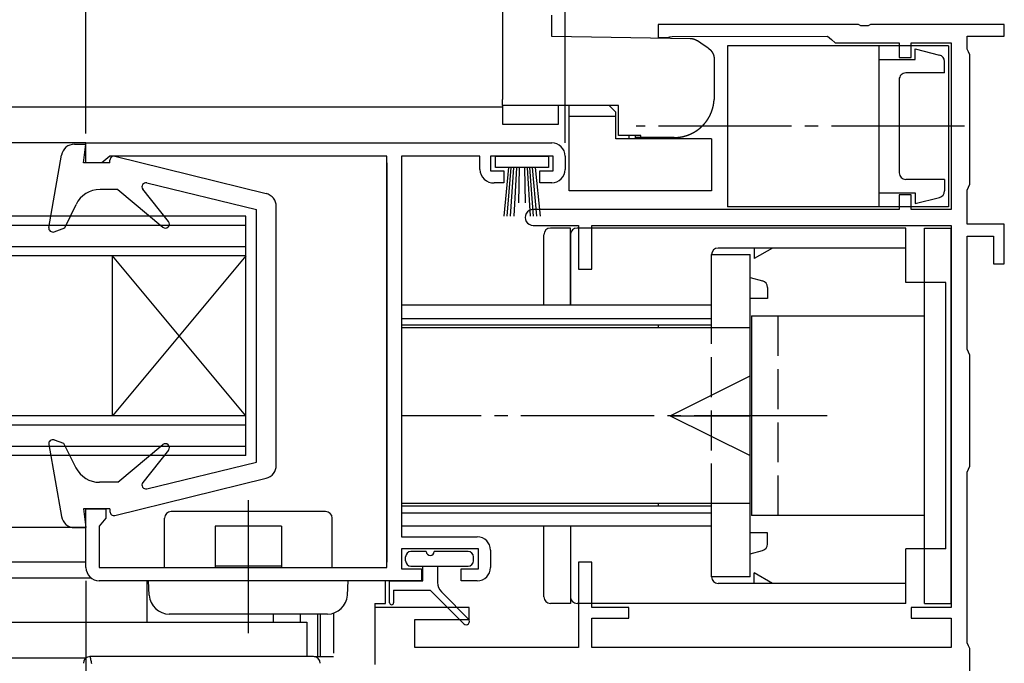
# Model space of a CAD drawing. Extents: x 0 to 990, y 0 to 1603.
# Drawn here: x 576 to 650, y 516 to 564 of the extents above; entities that cross this region are included whole.
import ezdxf

# ---------------------------------------------------------------- set-up
doc = ezdxf.new("R2010")
doc.units = 0
doc.linetypes.add('YCENTER_1', pattern=[13, 10, -1, 1, -1])
doc.linetypes.add('YHIDDEN_1', pattern=[4, 3, -1])
doc.layers.get('0').update_dxf_attribs({"linetype": 'CONTINUOUS'})
for name, color, linetype in [('YKK_11', 7, 'CONTINUOUS'), ('YKK_12', 2, 'CONTINUOUS'), ('YKK_13', 4, 'CONTINUOUS'), ('YKK_D', 6, 'CONTINUOUS')]:
    doc.layers.add(name, color=color, linetype=linetype)

msp = doc.modelspace()

# ---------------------------------------------------------------- linework, layer by layer
for points in [[(626.943, 562.616, 0), (626.941, 562.617, 0), (626.938, 562.619, 0), (626.936, 562.62, 0), (626.933, 562.622, 0), (626.931, 562.623, 0), (626.928, 562.625, 0), (626.925, 562.626, 0), (626.923, 562.628, 0), (626.92, 562.629, 0), (626.918, 562.631, 0), (626.915, 562.632, 0), (626.912, 562.634, 0), (626.91, 562.635, 0), (626.907, 562.637, 0), (626.905, 562.638, 0), (626.902, 562.64, 0), (626.9, 562.641, 0), (626.897, 562.643, 0), (626.894, 562.644, 0), (626.892, 562.646, 0), (626.889, 562.647, 0), (626.887, 562.649, 0), (626.884, 562.65, 0), (626.881, 562.652, 0), (626.879, 562.653, 0), (626.876, 562.655, 0), (626.874, 562.656, 0), (626.871, 562.658, 0), (626.868, 562.659, 0), (626.866, 562.661, 0), (626.863, 562.662, 0), (626.861, 562.663, 0), (626.858, 562.665, 0), (626.855, 562.666, 0), (626.853, 562.668, 0), (626.85, 562.669, 0), (626.847, 562.671, 0), (626.845, 562.672, 0), (626.842, 562.673, 0), (626.84, 562.675, 0), (626.837, 562.676, 0), (626.834, 562.678, 0), (626.832, 562.679, 0), (626.829, 562.68, 0), (626.826, 562.682, 0), (626.824, 562.683, 0), (626.821, 562.684, 0), (626.818, 562.686, 0), (626.816, 562.687, 0), (626.813, 562.688, 0), (626.81, 562.69, 0), (626.808, 562.691, 0), (626.805, 562.692, 0), (626.802, 562.694, 0), (626.8, 562.695, 0), (626.797, 562.696, 0), (626.794, 562.697, 0), (626.791, 562.699, 0), (626.789, 562.7, 0), (626.786, 562.701, 0), (626.783, 562.702, 0), (626.781, 562.704, 0), (626.778, 562.705, 0), (626.775, 562.706, 0), (626.772, 562.707, 0), (626.77, 562.708, 0), (626.767, 562.71, 0), (626.764, 562.711, 0), (626.761, 562.712, 0), (626.759, 562.713, 0), (626.756, 562.714, 0), (626.753, 562.715, 0), (626.75, 562.717, 0), (626.748, 562.718, 0), (626.745, 562.719, 0), (626.742, 562.72, 0), (626.739, 562.721, 0), (626.737, 562.722, 0), (626.734, 562.723, 0), (626.731, 562.724, 0), (626.728, 562.725, 0), (626.725, 562.726, 0), (626.723, 562.727, 0), (626.72, 562.728, 0), (626.717, 562.729, 0), (626.714, 562.73, 0), (626.711, 562.731, 0), (626.708, 562.732, 0), (626.706, 562.733, 0), (626.703, 562.734, 0), (626.7, 562.735, 0), (626.697, 562.736, 0), (626.694, 562.737, 0), (626.691, 562.738, 0), (626.688, 562.739, 0), (626.686, 562.74, 0), (626.683, 562.74, 0), (626.68, 562.741, 0), (626.677, 562.742, 0), (626.674, 562.743, 0), (626.671, 562.744, 0), (626.668, 562.745, 0), (626.666, 562.746, 0), (626.663, 562.746, 0), (626.66, 562.747, 0), (626.657, 562.748, 0), (626.654, 562.749, 0), (626.651, 562.749, 0), (626.648, 562.75, 0), (626.645, 562.751, 0), (626.642, 562.752, 0), (626.64, 562.752, 0), (626.637, 562.753, 0), (626.634, 562.754, 0), (626.631, 562.755, 0), (626.628, 562.755, 0), (626.625, 562.756, 0), (626.622, 562.757, 0), (626.619, 562.757, 0), (626.616, 562.758, 0), (626.613, 562.759, 0), (626.61, 562.759, 0), (626.608, 562.76, 0), (626.605, 562.76, 0), (626.602, 562.761, 0), (626.599, 562.762, 0), (626.596, 562.762, 0), (626.593, 562.763, 0), (626.59, 562.763, 0), (626.587, 562.764, 0), (626.584, 562.764, 0), (626.581, 562.765, 0), (626.578, 562.765, 0), (626.575, 562.766, 0), (626.572, 562.766, 0), (626.569, 562.767, 0), (626.566, 562.767, 0), (626.563, 562.768, 0), (626.561, 562.768, 0), (626.558, 562.769, 0), (626.555, 562.769, 0), (626.552, 562.769, 0), (626.549, 562.77, 0), (626.546, 562.77, 0), (626.543, 562.771, 0), (626.54, 562.771, 0), (626.537, 562.771, 0), (626.534, 562.772, 0), (626.531, 562.772, 0), (626.528, 562.773, 0), (626.525, 562.773, 0), (626.522, 562.773, 0), (626.519, 562.774, 0), (626.516, 562.774, 0), (626.513, 562.774, 0), (626.51, 562.775, 0), (626.507, 562.775, 0), (626.504, 562.775, 0), (626.501, 562.776, 0), (626.498, 562.776, 0), (626.495, 562.776, 0), (626.492, 562.776, 0), (626.49, 562.777, 0), (626.487, 562.777, 0), (626.484, 562.777, 0), (626.481, 562.778, 0), (626.478, 562.778, 0), (626.475, 562.778, 0), (626.472, 562.778, 0), (626.469, 562.779, 0), (626.466, 562.779, 0), (626.463, 562.779, 0), (626.46, 562.779, 0), (626.457, 562.78, 0), (626.454, 562.78, 0), (626.451, 562.78, 0), (626.448, 562.78, 0), (626.445, 562.781, 0), (626.442, 562.781, 0), (626.439, 562.781, 0), (626.436, 562.781, 0), (626.433, 562.782, 0), (626.43, 562.782, 0), (626.427, 562.782, 0), (626.424, 562.782, 0), (626.421, 562.783, 0), (626.418, 562.783, 0), (626.415, 562.783, 0), (626.412, 562.783, 0), (626.409, 562.783, 0), (626.406, 562.784, 0)], [(627.754, 562.075, 0), (627.757, 562.073, 0), (627.76, 562.071, 0), (627.763, 562.068, 0), (627.766, 562.066, 0), (627.769, 562.064, 0), (627.773, 562.061, 0), (627.776, 562.059, 0), (627.779, 562.057, 0), (627.782, 562.054, 0), (627.785, 562.052, 0), (627.788, 562.05, 0), (627.791, 562.047, 0), (627.794, 562.045, 0), (627.797, 562.043, 0), (627.8, 562.04, 0), (627.803, 562.038, 0), (627.806, 562.036, 0), (627.809, 562.033, 0), (627.812, 562.031, 0), (627.815, 562.029, 0), (627.818, 562.026, 0), (627.821, 562.024, 0), (627.825, 562.021, 0), (627.828, 562.019, 0), (627.831, 562.017, 0), (627.834, 562.014, 0), (627.837, 562.012, 0), (627.84, 562.009, 0), (627.843, 562.007, 0), (627.845, 562.005, 0), (627.848, 562.002, 0), (627.851, 562, 0), (627.854, 561.997, 0), (627.857, 561.995, 0), (627.86, 561.992, 0), (627.863, 561.99, 0), (627.866, 561.987, 0), (627.869, 561.985, 0), (627.872, 561.982, 0), (627.875, 561.98, 0), (627.878, 561.977, 0), (627.881, 561.975, 0), (627.883, 561.972, 0), (627.886, 561.969, 0), (627.889, 561.967, 0), (627.892, 561.964, 0), (627.895, 561.962, 0), (627.898, 561.959, 0), (627.9, 561.956, 0), (627.903, 561.954, 0), (627.906, 561.951, 0), (627.909, 561.948, 0), (627.911, 561.946, 0), (627.914, 561.943, 0), (627.917, 561.94, 0), (627.92, 561.937, 0), (627.922, 561.935, 0), (627.925, 561.932, 0), (627.928, 561.929, 0), (627.93, 561.926, 0), (627.933, 561.924, 0), (627.935, 561.921, 0), (627.938, 561.918, 0), (627.941, 561.915, 0), (627.943, 561.912, 0), (627.946, 561.909, 0), (627.948, 561.907, 0), (627.951, 561.904, 0), (627.954, 561.901, 0), (627.956, 561.898, 0), (627.959, 561.895, 0), (627.961, 561.892, 0), (627.964, 561.889, 0), (627.966, 561.886, 0), (627.969, 561.883, 0), (627.971, 561.88, 0), (627.973, 561.877, 0), (627.976, 561.874, 0), (627.978, 561.871, 0), (627.981, 561.868, 0), (627.983, 561.865, 0), (627.985, 561.862, 0), (627.988, 561.859, 0), (627.99, 561.856, 0), (627.993, 561.853, 0), (627.995, 561.85, 0), (627.997, 561.847, 0), (627.999, 561.844, 0), (628.002, 561.841, 0), (628.004, 561.837, 0), (628.006, 561.834, 0), (628.009, 561.831, 0), (628.011, 561.828, 0), (628.013, 561.825, 0), (628.015, 561.822, 0), (628.017, 561.819, 0), (628.02, 561.815, 0), (628.022, 561.812, 0), (628.024, 561.809, 0), (628.026, 561.806, 0), (628.028, 561.803, 0), (628.03, 561.799, 0), (628.033, 561.796, 0), (628.035, 561.793, 0), (628.037, 561.79, 0), (628.039, 561.786, 0), (628.041, 561.783, 0), (628.043, 561.78, 0), (628.045, 561.777, 0), (628.047, 561.773, 0), (628.049, 561.77, 0), (628.051, 561.767, 0), (628.053, 561.764, 0), (628.055, 561.76, 0), (628.057, 561.757, 0), (628.059, 561.754, 0), (628.061, 561.75, 0), (628.063, 561.747, 0), (628.065, 561.744, 0), (628.067, 561.74, 0), (628.069, 561.737, 0), (628.071, 561.734, 0), (628.073, 561.73, 0), (628.074, 561.727, 0), (628.076, 561.724, 0), (628.078, 561.72, 0), (628.08, 561.717, 0), (628.082, 561.713, 0), (628.084, 561.71, 0), (628.085, 561.707, 0), (628.087, 561.703, 0), (628.089, 561.7, 0), (628.091, 561.696, 0), (628.092, 561.693, 0), (628.094, 561.689, 0), (628.096, 561.686, 0), (628.098, 561.683, 0), (628.099, 561.679, 0), (628.101, 561.676, 0), (628.103, 561.672, 0), (628.104, 561.669, 0), (628.106, 561.665, 0), (628.108, 561.662, 0), (628.109, 561.658, 0), (628.111, 561.655, 0), (628.112, 561.651, 0), (628.114, 561.648, 0), (628.115, 561.644, 0), (628.117, 561.641, 0), (628.119, 561.637, 0), (628.12, 561.633, 0), (628.122, 561.63, 0), (628.123, 561.626, 0), (628.125, 561.623, 0), (628.126, 561.619, 0), (628.128, 561.616, 0), (628.129, 561.612, 0), (628.13, 561.609, 0), (628.132, 561.605, 0), (628.133, 561.601, 0), (628.135, 561.598, 0), (628.136, 561.594, 0), (628.137, 561.591, 0), (628.139, 561.587, 0), (628.14, 561.583, 0), (628.141, 561.58, 0), (628.143, 561.576, 0), (628.144, 561.572, 0), (628.145, 561.569, 0), (628.147, 561.565, 0), (628.148, 561.561, 0), (628.149, 561.558, 0), (628.15, 561.554, 0), (628.151, 561.55, 0), (628.153, 561.547, 0), (628.154, 561.543, 0), (628.155, 561.539, 0), (628.156, 561.536, 0), (628.157, 561.532, 0), (628.158, 561.528, 0), (628.159, 561.525, 0), (628.161, 561.521, 0), (628.162, 561.517, 0), (628.163, 561.514, 0), (628.164, 561.51, 0), (628.165, 561.506, 0), (628.166, 561.502, 0), (628.167, 561.499, 0), (628.168, 561.495, 0), (628.169, 561.491, 0), (628.17, 561.487, 0), (628.17, 561.484, 0), (628.171, 561.48, 0), (628.172, 561.476, 0), (628.173, 561.473, 0), (628.174, 561.469, 0), (628.175, 561.465, 0), (628.176, 561.461, 0), (628.176, 561.457, 0), (628.177, 561.454, 0), (628.178, 561.45, 0), (628.179, 561.446, 0), (628.179, 561.442, 0), (628.18, 561.439, 0), (628.181, 561.435, 0), (628.181, 561.431, 0), (628.182, 561.427, 0), (628.183, 561.423, 0), (628.183, 561.42, 0), (628.184, 561.416, 0), (628.185, 561.412, 0), (628.185, 561.408, 0), (628.186, 561.404, 0), (628.186, 561.401, 0), (628.187, 561.397, 0), (628.187, 561.393, 0), (628.188, 561.389, 0), (628.188, 561.385, 0), (628.189, 561.382, 0), (628.189, 561.378, 0), (628.19, 561.374, 0), (628.19, 561.37, 0), (628.19, 561.366, 0), (628.191, 561.362, 0), (628.191, 561.359, 0), (628.192, 561.355, 0), (628.192, 561.351, 0), (628.192, 561.347, 0), (628.193, 561.343, 0), (628.193, 561.34, 0), (628.193, 561.336, 0), (628.194, 561.332, 0), (628.194, 561.328, 0), (628.194, 561.324, 0), (628.194, 561.32, 0), (628.195, 561.316, 0), (628.195, 561.313, 0), (628.195, 561.309, 0), (628.196, 561.305, 0), (628.196, 561.301, 0), (628.196, 561.297, 0), (628.196, 561.293, 0), (628.197, 561.29, 0), (628.197, 561.286, 0), (628.197, 561.282, 0), (628.197, 561.278, 0), (628.198, 561.274, 0), (628.198, 561.27, 0), (628.198, 561.266, 0), (628.198, 561.263, 0), (628.198, 561.259, 0), (628.199, 561.255, 0), (628.199, 561.251, 0), (628.199, 561.247, 0), (628.199, 561.243, 0)], [(625.199, 555.365, 0), (625.209, 555.366, 0), (625.218, 555.366, 0), (625.228, 555.366, 0), (625.237, 555.367, 0), (625.247, 555.367, 0), (625.256, 555.367, 0), (625.266, 555.368, 0), (625.275, 555.368, 0), (625.285, 555.369, 0), (625.294, 555.369, 0), (625.304, 555.369, 0), (625.313, 555.37, 0), (625.323, 555.37, 0), (625.332, 555.371, 0), (625.342, 555.371, 0), (625.351, 555.371, 0), (625.361, 555.372, 0), (625.37, 555.372, 0), (625.38, 555.373, 0), (625.389, 555.373, 0), (625.399, 555.374, 0), (625.408, 555.375, 0), (625.418, 555.375, 0), (625.427, 555.376, 0), (625.437, 555.376, 0), (625.446, 555.377, 0), (625.456, 555.378, 0), (625.465, 555.378, 0), (625.475, 555.379, 0), (625.484, 555.38, 0), (625.494, 555.381, 0), (625.503, 555.382, 0), (625.513, 555.382, 0), (625.522, 555.383, 0), (625.532, 555.384, 0), (625.541, 555.385, 0), (625.55, 555.386, 0), (625.56, 555.387, 0), (625.569, 555.388, 0), (625.579, 555.389, 0), (625.588, 555.39, 0), (625.598, 555.392, 0), (625.607, 555.393, 0), (625.616, 555.394, 0), (625.626, 555.395, 0), (625.635, 555.397, 0), (625.645, 555.398, 0), (625.654, 555.399, 0), (625.663, 555.401, 0), (625.673, 555.402, 0), (625.682, 555.404, 0), (625.692, 555.405, 0), (625.701, 555.407, 0), (625.71, 555.408, 0), (625.72, 555.41, 0), (625.729, 555.412, 0), (625.738, 555.413, 0), (625.748, 555.415, 0), (625.757, 555.417, 0), (625.767, 555.419, 0), (625.776, 555.421, 0), (625.785, 555.422, 0), (625.795, 555.424, 0), (625.804, 555.426, 0), (625.813, 555.428, 0), (625.822, 555.43, 0), (625.832, 555.432, 0), (625.841, 555.434, 0), (625.85, 555.436, 0), (625.86, 555.439, 0), (625.869, 555.441, 0), (625.878, 555.443, 0), (625.887, 555.445, 0), (625.897, 555.447, 0), (625.906, 555.45, 0), (625.915, 555.452, 0), (625.924, 555.454, 0), (625.934, 555.456, 0), (625.943, 555.459, 0), (625.952, 555.461, 0), (625.961, 555.464, 0), (625.97, 555.466, 0), (625.98, 555.469, 0), (625.989, 555.471, 0), (625.998, 555.474, 0), (626.007, 555.476, 0), (626.016, 555.479, 0), (626.025, 555.481, 0), (626.035, 555.484, 0), (626.044, 555.487, 0), (626.053, 555.489, 0), (626.062, 555.492, 0), (626.071, 555.495, 0), (626.08, 555.498, 0), (626.089, 555.5, 0), (626.098, 555.503, 0), (626.107, 555.506, 0), (626.116, 555.509, 0), (626.125, 555.512, 0), (626.135, 555.515, 0), (626.144, 555.518, 0), (626.153, 555.521, 0), (626.162, 555.524, 0), (626.171, 555.527, 0), (626.18, 555.53, 0), (626.189, 555.533, 0), (626.198, 555.536, 0), (626.207, 555.539, 0), (626.215, 555.543, 0), (626.224, 555.546, 0), (626.233, 555.549, 0), (626.242, 555.552, 0), (626.251, 555.556, 0), (626.26, 555.559, 0), (626.269, 555.562, 0), (626.278, 555.566, 0), (626.287, 555.569, 0), (626.296, 555.573, 0), (626.304, 555.576, 0), (626.313, 555.58, 0), (626.322, 555.583, 0), (626.331, 555.587, 0), (626.34, 555.59, 0), (626.348, 555.594, 0), (626.357, 555.598, 0), (626.366, 555.601, 0), (626.375, 555.605, 0), (626.384, 555.609, 0), (626.392, 555.613, 0), (626.401, 555.616, 0), (626.41, 555.62, 0), (626.418, 555.624, 0), (626.427, 555.628, 0), (626.436, 555.632, 0), (626.444, 555.636, 0), (626.453, 555.64, 0), (626.462, 555.644, 0), (626.47, 555.648, 0), (626.479, 555.652, 0), (626.487, 555.656, 0), (626.496, 555.66, 0), (626.505, 555.664, 0), (626.513, 555.668, 0), (626.522, 555.672, 0), (626.53, 555.677, 0), (626.539, 555.681, 0), (626.547, 555.685, 0), (626.556, 555.689, 0), (626.564, 555.694, 0), (626.573, 555.698, 0), (626.581, 555.702, 0), (626.59, 555.707, 0), (626.598, 555.711, 0), (626.606, 555.716, 0), (626.615, 555.72, 0), (626.623, 555.725, 0), (626.632, 555.729, 0), (626.64, 555.734, 0), (626.648, 555.738, 0), (626.657, 555.743, 0), (626.665, 555.748, 0), (626.673, 555.752, 0), (626.681, 555.757, 0), (626.69, 555.762, 0), (626.698, 555.766, 0), (626.706, 555.771, 0), (626.714, 555.776, 0), (626.723, 555.781, 0), (626.731, 555.786, 0), (626.739, 555.79, 0), (626.747, 555.795, 0), (626.755, 555.8, 0), (626.763, 555.805, 0), (626.771, 555.81, 0), (626.78, 555.815, 0), (626.788, 555.82, 0), (626.796, 555.825, 0), (626.804, 555.83, 0), (626.812, 555.835, 0), (626.82, 555.841, 0), (626.828, 555.846, 0), (626.836, 555.851, 0), (626.844, 555.856, 0), (626.852, 555.861, 0), (626.86, 555.867, 0), (626.868, 555.872, 0), (626.875, 555.877, 0), (626.883, 555.882, 0), (626.891, 555.888, 0), (626.899, 555.893, 0), (626.907, 555.899, 0), (626.915, 555.904, 0), (626.922, 555.909, 0), (626.93, 555.915, 0), (626.938, 555.92, 0), (626.946, 555.926, 0), (626.953, 555.931, 0), (626.961, 555.937, 0), (626.969, 555.943, 0), (626.976, 555.948, 0), (626.984, 555.954, 0), (626.992, 555.96, 0), (626.999, 555.965, 0), (627.007, 555.971, 0), (627.015, 555.977, 0), (627.022, 555.983, 0), (627.03, 555.988, 0), (627.037, 555.994, 0), (627.045, 556, 0), (627.052, 556.006, 0), (627.06, 556.012, 0), (627.067, 556.018, 0), (627.075, 556.024, 0), (627.082, 556.029, 0), (627.089, 556.035, 0), (627.097, 556.041, 0), (627.104, 556.048, 0), (627.111, 556.054, 0), (627.119, 556.06, 0), (627.126, 556.066, 0), (627.133, 556.072, 0), (627.141, 556.078, 0), (627.148, 556.084, 0), (627.155, 556.09, 0), (627.162, 556.097, 0), (627.169, 556.103, 0), (627.177, 556.109, 0), (627.184, 556.115, 0), (627.191, 556.122, 0), (627.198, 556.128, 0), (627.205, 556.134, 0), (627.212, 556.141, 0), (627.219, 556.147, 0), (627.226, 556.153, 0), (627.233, 556.16, 0), (627.24, 556.166, 0), (627.247, 556.173, 0), (627.254, 556.179, 0), (627.261, 556.186, 0), (627.268, 556.192, 0), (627.275, 556.199, 0), (627.282, 556.206, 0), (627.288, 556.212, 0), (627.295, 556.219, 0), (627.302, 556.225, 0), (627.309, 556.232, 0), (627.316, 556.239, 0), (627.322, 556.246, 0), (627.329, 556.252, 0), (627.336, 556.259, 0), (627.342, 556.266, 0), (627.349, 556.273, 0), (627.356, 556.279, 0), (627.362, 556.286, 0), (627.369, 556.293, 0), (627.375, 556.3, 0), (627.382, 556.307, 0), (627.388, 556.314, 0), (627.395, 556.321, 0), (627.401, 556.328, 0), (627.408, 556.335, 0), (627.414, 556.342, 0), (627.421, 556.349, 0), (627.427, 556.356, 0), (627.433, 556.363, 0), (627.44, 556.37, 0), (627.446, 556.377, 0), (627.452, 556.384, 0), (627.459, 556.391, 0), (627.465, 556.399, 0), (627.471, 556.406, 0), (627.477, 556.413, 0), (627.483, 556.42, 0), (627.49, 556.428, 0), (627.496, 556.435, 0), (627.502, 556.442, 0), (627.508, 556.449, 0), (627.514, 556.457, 0), (627.52, 556.464, 0), (627.526, 556.471, 0), (627.532, 556.479, 0), (627.538, 556.486, 0), (627.544, 556.494, 0), (627.55, 556.501, 0), (627.556, 556.509, 0), (627.562, 556.516, 0), (627.567, 556.524, 0), (627.573, 556.531, 0), (627.579, 556.539, 0), (627.585, 556.546, 0), (627.591, 556.554, 0), (627.596, 556.561, 0), (627.602, 556.569, 0), (627.608, 556.577, 0), (627.613, 556.584, 0), (627.619, 556.592, 0), (627.625, 556.6, 0), (627.63, 556.607, 0), (627.636, 556.615, 0), (627.641, 556.623, 0), (627.647, 556.63, 0), (627.652, 556.638, 0), (627.658, 556.646, 0), (627.663, 556.654, 0), (627.669, 556.662, 0), (627.674, 556.669, 0), (627.679, 556.677, 0), (627.685, 556.685, 0), (627.69, 556.693, 0), (627.695, 556.701, 0), (627.701, 556.709, 0), (627.706, 556.717, 0), (627.711, 556.725, 0), (627.716, 556.733, 0), (627.721, 556.741, 0), (627.727, 556.749, 0), (627.732, 556.757, 0), (627.737, 556.765, 0), (627.742, 556.773, 0), (627.747, 556.781, 0), (627.752, 556.789, 0), (627.757, 556.797, 0), (627.762, 556.805, 0), (627.767, 556.813, 0), (627.772, 556.821, 0), (627.777, 556.83, 0), (627.781, 556.838, 0), (627.786, 556.846, 0), (627.791, 556.854, 0), (627.796, 556.862, 0), (627.801, 556.871, 0), (627.805, 556.879, 0), (627.81, 556.887, 0), (627.815, 556.895, 0), (627.819, 556.904, 0), (627.824, 556.912, 0), (627.829, 556.92, 0), (627.833, 556.929, 0), (627.838, 556.937, 0), (627.842, 556.945, 0), (627.847, 556.954, 0), (627.851, 556.962, 0), (627.856, 556.971, 0), (627.86, 556.979, 0), (627.864, 556.988, 0), (627.869, 556.996, 0), (627.873, 557.004, 0), (627.877, 557.013, 0), (627.882, 557.021, 0), (627.886, 557.03, 0), (627.89, 557.038, 0), (627.894, 557.047, 0), (627.898, 557.056, 0), (627.903, 557.064, 0), (627.907, 557.073, 0), (627.911, 557.081, 0), (627.915, 557.09, 0), (627.919, 557.099, 0), (627.923, 557.107, 0), (627.927, 557.116, 0), (627.931, 557.124, 0), (627.935, 557.133, 0), (627.939, 557.142, 0), (627.942, 557.15, 0), (627.946, 557.159, 0), (627.95, 557.168, 0), (627.954, 557.177, 0), (627.958, 557.185, 0), (627.961, 557.194, 0), (627.965, 557.203, 0), (627.969, 557.212, 0), (627.972, 557.22, 0), (627.976, 557.229, 0), (627.979, 557.238, 0), (627.983, 557.247, 0), (627.986, 557.256, 0), (627.99, 557.264, 0), (627.993, 557.273, 0), (627.997, 557.282, 0), (628, 557.291, 0), (628.004, 557.3, 0), (628.007, 557.309, 0), (628.01, 557.318, 0), (628.014, 557.327, 0), (628.017, 557.336, 0), (628.02, 557.345, 0), (628.023, 557.354, 0), (628.027, 557.362, 0), (628.03, 557.371, 0), (628.033, 557.38, 0), (628.036, 557.389, 0), (628.039, 557.398, 0), (628.042, 557.407, 0), (628.045, 557.416, 0), (628.048, 557.425, 0), (628.051, 557.434, 0), (628.054, 557.444, 0), (628.057, 557.453, 0), (628.06, 557.462, 0), (628.063, 557.471, 0), (628.066, 557.48, 0), (628.069, 557.489, 0), (628.071, 557.498, 0), (628.074, 557.507, 0), (628.077, 557.516, 0), (628.08, 557.525, 0), (628.082, 557.534, 0), (628.085, 557.544, 0), (628.088, 557.553, 0), (628.09, 557.562, 0), (628.093, 557.571, 0), (628.095, 557.58, 0), (628.098, 557.589, 0), (628.1, 557.599, 0), (628.103, 557.608, 0), (628.105, 557.617, 0), (628.107, 557.626, 0), (628.11, 557.635, 0), (628.112, 557.645, 0), (628.114, 557.654, 0), (628.117, 557.663, 0), (628.119, 557.672, 0), (628.121, 557.682, 0), (628.123, 557.691, 0), (628.125, 557.7, 0), (628.127, 557.709, 0), (628.129, 557.719, 0), (628.132, 557.728, 0), (628.133, 557.737, 0), (628.135, 557.747, 0), (628.137, 557.756, 0), (628.139, 557.765, 0), (628.141, 557.775, 0), (628.143, 557.784, 0), (628.145, 557.793, 0), (628.146, 557.803, 0), (628.148, 557.812, 0), (628.15, 557.821, 0), (628.151, 557.831, 0), (628.153, 557.84, 0), (628.154, 557.849, 0), (628.156, 557.859, 0), (628.157, 557.868, 0), (628.159, 557.878, 0), (628.16, 557.887, 0), (628.162, 557.896, 0), (628.163, 557.906, 0), (628.164, 557.915, 0), (628.166, 557.925, 0), (628.167, 557.934, 0), (628.168, 557.943, 0), (628.169, 557.953, 0), (628.171, 557.962, 0), (628.172, 557.972, 0), (628.173, 557.981, 0), (628.174, 557.991, 0), (628.175, 558, 0), (628.176, 558.009, 0), (628.177, 558.019, 0), (628.178, 558.028, 0), (628.179, 558.038, 0), (628.18, 558.047, 0), (628.181, 558.057, 0), (628.182, 558.066, 0), (628.183, 558.076, 0), (628.184, 558.085, 0), (628.185, 558.095, 0), (628.186, 558.104, 0), (628.187, 558.113, 0), (628.188, 558.123, 0), (628.188, 558.132, 0), (628.189, 558.142, 0), (628.19, 558.151, 0), (628.191, 558.161, 0), (628.192, 558.17, 0), (628.193, 558.18, 0), (628.194, 558.189, 0), (628.194, 558.199, 0), (628.195, 558.208, 0)], [(628.199, 558.365, 0), (628.199, 558.364, 0), (628.199, 558.364, 0), (628.199, 558.363, 0), (628.199, 558.362, 0), (628.199, 558.361, 0), (628.199, 558.36, 0), (628.199, 558.36, 0), (628.199, 558.359, 0), (628.199, 558.358, 0), (628.199, 558.357, 0), (628.199, 558.356, 0), (628.199, 558.355, 0), (628.199, 558.355, 0), (628.199, 558.354, 0), (628.199, 558.353, 0), (628.199, 558.352, 0), (628.199, 558.351, 0), (628.199, 558.35, 0), (628.199, 558.35, 0), (628.199, 558.349, 0), (628.199, 558.348, 0), (628.199, 558.347, 0), (628.199, 558.346, 0), (628.199, 558.346, 0), (628.199, 558.345, 0), (628.199, 558.344, 0), (628.199, 558.343, 0), (628.199, 558.342, 0), (628.199, 558.341, 0), (628.199, 558.341, 0), (628.199, 558.34, 0), (628.199, 558.339, 0), (628.199, 558.338, 0), (628.199, 558.337, 0), (628.199, 558.336, 0), (628.199, 558.336, 0), (628.199, 558.335, 0), (628.199, 558.334, 0), (628.199, 558.333, 0), (628.199, 558.332, 0), (628.199, 558.332, 0), (628.199, 558.331, 0), (628.199, 558.33, 0), (628.199, 558.329, 0), (628.199, 558.328, 0), (628.199, 558.327, 0), (628.199, 558.327, 0), (628.199, 558.326, 0), (628.199, 558.325, 0), (628.199, 558.324, 0), (628.199, 558.323, 0), (628.199, 558.323, 0), (628.199, 558.322, 0), (628.199, 558.321, 0), (628.199, 558.32, 0), (628.199, 558.319, 0), (628.199, 558.318, 0), (628.199, 558.318, 0), (628.199, 558.317, 0), (628.199, 558.316, 0), (628.199, 558.315, 0), (628.199, 558.314, 0), (628.199, 558.313, 0), (628.199, 558.313, 0), (628.199, 558.312, 0), (628.199, 558.311, 0), (628.199, 558.31, 0), (628.199, 558.309, 0), (628.199, 558.309, 0), (628.199, 558.308, 0), (628.199, 558.307, 0), (628.199, 558.306, 0), (628.199, 558.305, 0), (628.199, 558.304, 0), (628.199, 558.304, 0), (628.199, 558.303, 0), (628.199, 558.302, 0), (628.199, 558.301, 0), (628.199, 558.3, 0), (628.199, 558.299, 0), (628.199, 558.299, 0), (628.199, 558.298, 0), (628.199, 558.297, 0), (628.199, 558.296, 0), (628.199, 558.295, 0), (628.199, 558.295, 0), (628.199, 558.294, 0), (628.199, 558.293, 0), (628.198, 558.292, 0), (628.198, 558.291, 0), (628.198, 558.29, 0), (628.198, 558.29, 0), (628.198, 558.289, 0), (628.198, 558.288, 0), (628.198, 558.287, 0), (628.198, 558.286, 0), (628.198, 558.286, 0), (628.198, 558.285, 0), (628.198, 558.284, 0), (628.198, 558.283, 0), (628.198, 558.282, 0), (628.198, 558.281, 0), (628.198, 558.281, 0), (628.198, 558.28, 0), (628.198, 558.279, 0), (628.198, 558.278, 0), (628.198, 558.277, 0), (628.198, 558.276, 0), (628.198, 558.276, 0), (628.198, 558.275, 0), (628.198, 558.274, 0), (628.198, 558.273, 0), (628.198, 558.272, 0), (628.198, 558.272, 0), (628.198, 558.271, 0), (628.198, 558.27, 0), (628.198, 558.269, 0), (628.198, 558.268, 0), (628.198, 558.267, 0), (628.198, 558.267, 0), (628.198, 558.266, 0), (628.198, 558.265, 0), (628.198, 558.264, 0), (628.198, 558.263, 0), (628.198, 558.262, 0), (628.198, 558.262, 0), (628.198, 558.261, 0), (628.198, 558.26, 0), (628.197, 558.259, 0), (628.197, 558.258, 0), (628.197, 558.258, 0), (628.197, 558.257, 0), (628.197, 558.256, 0), (628.197, 558.255, 0), (628.197, 558.254, 0), (628.197, 558.253, 0), (628.197, 558.253, 0), (628.197, 558.252, 0), (628.197, 558.251, 0), (628.197, 558.25, 0), (628.197, 558.249, 0), (628.197, 558.249, 0), (628.197, 558.248, 0), (628.197, 558.247, 0), (628.197, 558.246, 0), (628.197, 558.245, 0), (628.197, 558.244, 0), (628.197, 558.244, 0), (628.197, 558.243, 0), (628.197, 558.242, 0), (628.197, 558.241, 0), (628.197, 558.24, 0), (628.197, 558.239, 0), (628.197, 558.239, 0), (628.197, 558.238, 0), (628.197, 558.237, 0), (628.197, 558.236, 0), (628.197, 558.235, 0), (628.196, 558.235, 0), (628.196, 558.234, 0), (628.196, 558.233, 0), (628.196, 558.232, 0), (628.196, 558.231, 0), (628.196, 558.23, 0), (628.196, 558.23, 0), (628.196, 558.229, 0), (628.196, 558.228, 0), (628.196, 558.227, 0), (628.196, 558.226, 0), (628.196, 558.226, 0), (628.196, 558.225, 0), (628.196, 558.224, 0), (628.196, 558.223, 0), (628.196, 558.222, 0), (628.196, 558.221, 0), (628.196, 558.221, 0), (628.196, 558.22, 0), (628.196, 558.219, 0), (628.196, 558.218, 0), (628.196, 558.217, 0), (628.196, 558.216, 0), (628.196, 558.216, 0), (628.196, 558.215, 0), (628.196, 558.214, 0), (628.195, 558.213, 0), (628.195, 558.212, 0), (628.195, 558.212, 0), (628.195, 558.211, 0), (628.195, 558.21, 0), (628.195, 558.209, 0), (628.195, 558.208, 0)], [(581.3, 516.365, 0), (581.316, 516.292, 0), (581.331, 516.219, 0), (581.347, 516.145, 0), (581.363, 516.072, 0), (581.379, 515.999, 0), (581.394, 515.926, 0), (581.41, 515.852, 0)]]:
    msp.add_polyline3d(points)
at = {"layer": 'YKK_11', "color": 0, "linetype": 'ByBlock', "lineweight": -2}
for p, q in [((639.041336, 563.865787), (623.999594, 563.865638)), ((623.999594, 563.865638), (623.999594, 562.865776)), ((639.224639, 563.745787), (639.041336, 563.865787)), ((639.774549, 563.745787), (639.224639, 563.745787)), ((639.957851, 563.865788), (639.774549, 563.745787)), ((649.999653, 563.865797), (639.957851, 563.865788)), ((649.999653, 562.965797), (649.999653, 563.865797)), ((623.999594, 562.865776), (624.699594, 562.865776)), ((624.699594, 562.865776), (624.865329, 562.915712)), ((624.865329, 562.915712), (625.031061, 562.965648)), ((625.031061, 562.965648), (636.708002, 562.965764)), ((636.708002, 562.965764), (637.003807, 562.715774)), ((637.003807, 562.715774), (637.299609, 562.465785)), ((637.299609, 562.465785), (642.099613, 562.46579)), ((642.099613, 562.46579), (642.099613, 561.365656)), ((642.999613, 562.46579), (645.999613, 562.465792)), ((642.999613, 561.365656), (642.999613, 562.46579)), ((645.999613, 562.465792), (645.999613, 549.964486)), ((647.199614, 562.965794), (649.999653, 562.965797)), ((647.199614, 562.01302), (647.199614, 562.965794)), ((647.299614, 561.789413), (647.199614, 562.01302)), ((647.399614, 561.565807), (647.299614, 561.789413)), ((647.399617, 551.865808), (647.399614, 561.565807)), ((642.099613, 561.365656), (642.999613, 561.365656)), ((580.99969, 554.964226), (615.999553, 554.964226)), ((580.99969, 553.464226), (580.99969, 554.964226)), ((582.19969, 553.464226), (580.99969, 553.464226)), ((582.495493, 553.714218), (582.19969, 553.464226)), ((582.791295, 553.964211), (582.495493, 553.714218)), ((603.599684, 553.964211), (582.791295, 553.964211)), ((603.599684, 523.064193), (603.599684, 553.964211)), ((610.599477, 553.964272), (604.699687, 553.964272)), ((604.699687, 553.964272), (604.699687, 525.364238)), ((610.599477, 552.959791), (610.599477, 553.964272)), ((616.099553, 553.964272), (611.399477, 553.964272)), ((611.399477, 553.964272), (611.399477, 552.863597)), ((616.099553, 552.863597), (616.099553, 553.964272)), ((616.999553, 553.964226), (616.999477, 552.963643)), ((611.399477, 552.863597), (612.399477, 552.863597)), ((612.399477, 552.863597), (612.399477, 551.964273)), ((615.099477, 551.963643), (615.099477, 552.863597)), ((615.099477, 552.863597), (616.099553, 552.863597)), ((612.399477, 551.964273), (611.6764, 551.962754)), ((615.999477, 551.963643), (615.099477, 551.963643)), ((647.199617, 551.418594), (647.299617, 551.642201)), ((647.199618, 548.865807), (647.199617, 551.418594)), ((647.299617, 551.642201), (647.399617, 551.865808)), ((642.999617, 551.064356), (642.099617, 551.064356)), ((642.099617, 551.064356), (642.099617, 549.964486)), ((642.999617, 549.964486), (642.999617, 551.064356)), ((642.099617, 549.964486), (614.599672, 549.964486)), ((645.999613, 549.964486), (642.999617, 549.964486)), ((614.599672, 548.764485), (617.999702, 548.764485)), ((617.999702, 548.764485), (617.999702, 545.464913)), ((618.999702, 548.764485), (645.999622, 548.764486)), ((618.999702, 545.464913), (618.999702, 548.764485)), ((645.999622, 548.764486), (645.999622, 520.065178)), ((649.999656, 548.86581), (647.199618, 548.865807)), ((649.999656, 545.865807), (649.999656, 548.86581)), ((647.199626, 547.965807), (649.199264, 547.965809)), ((647.199626, 539.472894), (647.199626, 547.965807)), ((649.199264, 547.965809), (649.199264, 545.865807)), ((617.999702, 545.464913), (618.999702, 545.464913)), ((649.199264, 545.865807), (649.999656, 545.865807)), ((647.299626, 539.249287), (647.199626, 539.472894)), ((647.399626, 539.025681), (647.299626, 539.249287)), ((647.39963, 530.665807), (647.399626, 539.025681)), ((647.29963, 530.4422), (647.39963, 530.665807)), ((647.19963, 530.218593), (647.29963, 530.4422)), ((647.199635, 517.41301), (647.19963, 530.218593)), ((580.99969, 523.064241), (580.99969, 527.464226)), ((580.99969, 527.464226), (582.49969, 527.464226)), ((582.49969, 526.764226), (582.24969, 526.468422)), ((582.49969, 527.464226), (582.49969, 526.764226)), ((582.24969, 526.468422), (581.99969, 526.172618)), ((581.99969, 526.172618), (581.99969, 523.064229)), ((604.699687, 525.364238), (610.399684, 525.364238)), ((610.499684, 524.463171), (604.699684, 524.463171)), ((604.699684, 524.463171), (604.699684, 522.963157)), ((610.499684, 522.963157), (610.499684, 524.463171)), ((611.399684, 524.364238), (611.399684, 523.063203)), ((581.99969, 523.064229), (603.599684, 523.064193)), ((618.99971, 523.46478), (617.999695, 523.46478)), ((617.999695, 523.46478), (617.999695, 517.064608)), ((618.99971, 520.065179), (618.99971, 523.46478)), ((604.699684, 522.963157), (606.199684, 522.963157)), ((606.199684, 522.963157), (606.199684, 522.064241)), ((609.199684, 522.063203), (609.199684, 522.963157)), ((609.199684, 522.963157), (610.499684, 522.963157)), ((606.199684, 522.064241), (581.99969, 522.064241)), ((610.399684, 522.063203), (609.199684, 522.063203)), ((609.797468, 520.064847), (602.697469, 520.064883)), ((602.697469, 520.064883), (602.697469, 515.764883)), ((609.797468, 519.164846), (609.797468, 520.064847)), ((621.799715, 520.06517), (618.99971, 520.065179)), ((621.799715, 519.265174), (621.799715, 520.06517)), ((645.999622, 520.065178), (642.99965, 520.065178)), ((642.99965, 520.065178), (642.99965, 519.265166)), ((605.697459, 517.06483), (605.697459, 519.164873)), ((605.697459, 519.164873), (609.797468, 519.164846)), ((618.99971, 517.062524), (618.99971, 519.265182)), ((618.99971, 519.265182), (621.799715, 519.265174)), ((642.99965, 519.265166), (645.99964, 519.265176)), ((645.99964, 519.265176), (645.99964, 517.06241)), ((647.299635, 517.189403), (647.199635, 517.41301)), ((647.399635, 516.965796), (647.299635, 517.189403)), ((617.999695, 517.064608), (605.697459, 517.06483)), ((645.99964, 517.06241), (618.99971, 517.062524)), ((647.39964, 506.865796), (647.399635, 516.965796))]:
    msp.add_line(p, q, dxfattribs=at)
for centre, radius, start, end in [((615.999553, 553.964225), 1, 0.000009, 89.999991), ((611.599477, 552.959791), 1, 180.000012, 274.411711), ((615.999477, 552.963643), 1, 270.000009, 359.999991), ((614.599672, 549.364486), 0.600001, 89.99999, 270.00001), ((610.399684, 524.364237), 1, 0.000009, 89.999991), ((581.99969, 523.064241), 1, 180.000009, 269.999991), ((610.399684, 523.063203), 1, 270.000009, 359.999991)]:
    msp.add_arc(centre, radius, start, end, dxfattribs=at)
at = {"layer": 'YKK_12', "linetype": 'Continuous'}
for p, q in [((496.330075, 557.672888), (612.29937, 557.672888)), ((580.999609, 554.964226), (496.330075, 554.964226)), ((580.999609, 553.464225), (580.999609, 554.964226)), ((603.599604, 553.464225), (603.599604, 523.460414)), ((592.999609, 549.464225), (496.330075, 549.464225)), ((592.999609, 531.464225), (592.999609, 549.464225)), ((592.999609, 548.764225), (496.330075, 548.764225)), ((592.999609, 547.164225), (496.330075, 547.164225)), ((592.999609, 546.464225), (496.330075, 546.464225)), ((592.999609, 534.464225), (582.999609, 546.464225)), ((592.999609, 546.464225), (582.999609, 534.464225)), ((582.999609, 534.464225), (582.999609, 546.464225)), ((592.999609, 534.464225), (496.330075, 534.464225)), ((592.999609, 533.764225), (496.330075, 533.764225)), ((592.999609, 532.164225), (496.330075, 532.164225)), ((592.999609, 531.464225), (496.330075, 531.464225)), ((580.999609, 526.064224), (496.330075, 526.064224)), ((580.999609, 523.460414), (496.330075, 523.460414)), ((581.404806, 522.260369), (496.330075, 522.260369)), ((595.099604, 518.962828), (595.099604, 519.568274)), ((496.330075, 518.962828), (597.599615, 518.962828)), ((597.599615, 518.962828), (597.599615, 516.365736)), ((496.330075, 516.264835), (580.999482, 516.264835))]:
    msp.add_line(p, q, dxfattribs=at)
at = {"layer": 'YKK_13', "linetype": 'Continuous'}
for p, q in [((612.29937, 564.965266), (612.29937, 558.208258)), ((615.99937, 562.965266), (615.99937, 564.565266)), ((626.406141, 562.783615), (615.99937, 562.965266)), ((627.19937, 562.445164), (626.943389, 562.615818)), ((627.75407, 562.075364), (627.19937, 562.445164)), ((645.799531, 562.264224), (629.199531, 562.264224)), ((629.199531, 562.264224), (629.199536, 550.164225)), ((640.599532, 550.164225), (640.599527, 562.264224)), ((645.799531, 562.264224), (645.799536, 550.164225)), ((643.299538, 561.214328), (643.29954, 562.014329)), ((643.29954, 562.014328), (645.1205, 561.560308)), ((628.19937, 561.243313), (628.19937, 558.365266)), ((640.599528, 561.214334), (643.299538, 561.214328)), ((642.099528, 561.214331), (643.199538, 561.214328)), ((645.499536, 560.214324), (645.499538, 561.07516)), ((645.499536, 560.214324), (642.59953, 560.21433)), ((642.099528, 559.71433), (642.09953, 552.714119)), ((642.099529, 559.714329), (642.099532, 552.714119)), ((612.29937, 557.765266), (612.29937, 558.208258)), ((612.29937, 557.765266), (612.29937, 556.365266)), ((620.99937, 557.765266), (612.29937, 557.765266)), ((616.49937, 556.365266), (616.49937, 557.765266)), ((617.29937, 556.965266), (617.29937, 557.765266)), ((620.29937, 557.765266), (620.79937, 557.265266)), ((620.79937, 556.965266), (620.79937, 557.265266)), ((620.99937, 555.519658), (620.99937, 557.765266)), ((612.29937, 556.365266), (616.49937, 556.365266)), ((617.29937, 556.965266), (620.79937, 556.965266)), ((617.29937, 551.365266), (617.29937, 556.965266)), ((620.79937, 555.265266), (620.79937, 556.965266)), ((627.99937, 555.265266), (620.79937, 555.265266)), ((622.69937, 555.519658), (620.99937, 555.519658)), ((621.79937, 555.519658), (621.79937, 555.265266)), ((622.29937, 555.265266), (622.29937, 555.519658)), ((622.69937, 555.365266), (622.29937, 555.365266)), ((622.69937, 555.365266), (622.69937, 555.519658)), ((625.19937, 555.365266), (622.69937, 555.365266)), ((627.99937, 555.265266), (627.99937, 551.365266)), ((580.139534, 554.864227), (580.999609, 554.864227)), ((580.79961, 553.464226), (580.999609, 554.864227)), ((578.20412, 548.616033), (579.154559, 554.036921)), ((582.79961, 553.464227), (580.79961, 553.464226)), ((582.79961, 553.464227), (582.79961, 553.664227)), ((583.171449, 553.955498), (594.539074, 551.151803)), ((611.757698, 553.114271), (611.757698, 553.964271)), ((611.757698, 553.964271), (615.757698, 553.964271)), ((615.757698, 553.964271), (615.757698, 553.114271)), ((615.757698, 553.114271), (611.757698, 553.114271)), ((612.757698, 553.114271), (612.39462, 549.464271)), ((612.643282, 549.464271), (612.957698, 553.114271)), ((612.89179, 549.464271), (613.157698, 553.114271)), ((613.357698, 553.114271), (613.140206, 549.464271)), ((613.557698, 553.114271), (613.505105, 550.464271)), ((613.957698, 553.114271), (614.01029, 550.464271)), ((614.157698, 553.114271), (614.37519, 549.464271)), ((614.623605, 549.464271), (614.357698, 553.114271)), ((614.872114, 549.464271), (614.557698, 553.114271)), ((614.757698, 553.114271), (615.120776, 549.464271)), ((585.570176, 551.955808), (593.799612, 549.964226)), ((645.499536, 552.214125), (642.599533, 552.214119)), ((645.499536, 552.214125), (645.499538, 551.35329)), ((583.399611, 551.464227), (582.053386, 551.464226)), ((583.399611, 551.464227), (586.772056, 548.634412)), ((587.199452, 549.05126), (585.265051, 551.477191)), ((627.99937, 551.365266), (617.29937, 551.365266)), ((640.599531, 551.214116), (643.299538, 551.214121)), ((643.299538, 551.214121), (643.29954, 550.414121)), ((643.29954, 550.414121), (645.1205, 550.868141)), ((579.399612, 548.572545), (580.253263, 550.335751)), ((593.799621, 530.964226), (593.799612, 549.964226)), ((595.299621, 530.747554), (595.299612, 550.180898)), ((645.799536, 550.164225), (629.199536, 550.164225)), ((578.602219, 548.282317), (579.399612, 548.572545)), ((617.399661, 548.564227), (615.899661, 548.564227)), ((617.399661, 542.764227), (617.399661, 548.564227)), ((642.599728, 548.564227), (617.899661, 548.564227)), ((642.599722, 544.464227), (642.599728, 548.564227)), ((643.999501, 548.56441), (645.999501, 548.564412)), ((643.999522, 520.364383), (643.999522, 548.564383)), ((645.999522, 520.364383), (645.999522, 548.564383)), ((615.399661, 542.764227), (615.399661, 548.064227)), ((617.399661, 548.064227), (617.399661, 542.764227)), ((642.599726, 547.064227), (628.499583, 547.064227)), ((631.199602, 547.064227), (631.199601, 546.264227)), ((632.585242, 547.064227), (631.199601, 546.264227)), ((627.999559, 541.064227), (627.999561, 546.564227)), ((627.999564, 546.564227), (630.899564, 546.564227)), ((627.999583, 541.064227), (627.999583, 546.564227)), ((630.89955, 522.364227), (630.899564, 546.564227)), ((630.899563, 544.840779), (631.829029, 544.59173)), ((632.19962, 544.108767), (632.19962, 543.264227)), ((645.599587, 544.464227), (642.599722, 544.464227)), ((645.599587, 524.464227), (645.599587, 544.464227)), ((632.19962, 543.264227), (630.899563, 543.264227)), ((627.999583, 542.764227), (604.699607, 542.764227)), ((604.699607, 541.764227), (627.999583, 541.764227)), ((630.999522, 541.964396), (643.999522, 541.964404)), ((630.999522, 541.964396), (630.999522, 526.964396)), ((627.999583, 541.264227), (604.699607, 541.264227)), ((630.899562, 541.064227), (604.699607, 541.064227)), ((623.99958, 541.264227), (623.99958, 541.064227)), ((624.901741, 534.464227), (630.899559, 537.464227)), ((624.901741, 534.464227), (630.899557, 534.464227)), ((624.901741, 534.464227), (630.899556, 531.464227)), ((578.204128, 532.312418), (579.154573, 526.891529)), ((578.602227, 532.646134), (579.299621, 532.392303)), ((579.299621, 532.392303), (580.242195, 530.552351)), ((583.399611, 529.464224), (586.772056, 532.294039)), ((587.199452, 531.877191), (585.265051, 529.45126)), ((585.570176, 528.972643), (593.799621, 530.964226)), ((583.171449, 526.972953), (594.539084, 529.776648)), ((583.399611, 529.464224), (582.022218, 529.464225)), ((630.899553, 527.864227), (604.699607, 527.864227)), ((627.999583, 527.664227), (604.699607, 527.664227)), ((623.99958, 527.864227), (623.99958, 527.664227)), ((627.99955, 522.364227), (627.999553, 527.864227)), ((627.999583, 522.364227), (627.999583, 527.864227)), ((582.79961, 527.464225), (580.79961, 527.464226)), ((580.79961, 527.464226), (580.999609, 526.064224)), ((582.799625, 527.464224), (582.799625, 527.264225)), ((586.898383, 523.064229), (586.898383, 526.764241)), ((599.498383, 523.064194), (599.498383, 526.764241)), ((604.699607, 527.164227), (627.999583, 527.164227)), ((643.999522, 526.964404), (630.999522, 526.964396)), ((580.139547, 526.064224), (580.999609, 526.064224)), ((627.999583, 526.164227), (604.699607, 526.164227)), ((615.399661, 520.864227), (615.399661, 526.164227)), ((617.399661, 526.164227), (617.399661, 520.864227)), ((617.399661, 526.164227), (617.399661, 520.364227)), ((632.19962, 525.664227), (630.899552, 525.664227)), ((632.19962, 524.819688), (632.19962, 525.664227)), ((605.015696, 523.564241), (605.015696, 523.864241)), ((606.565696, 524.264241), (605.415696, 524.264241)), ((609.715696, 524.264241), (607.165696, 524.264241)), ((610.115696, 523.564241), (610.115696, 523.864241)), ((630.899551, 524.087672), (631.829029, 524.336725)), ((642.599701, 520.364227), (642.599708, 524.464227)), ((645.599587, 524.464227), (642.599708, 524.464227)), ((605.415696, 523.164241), (606.315696, 523.164241)), ((606.315696, 522.064241), (606.315696, 523.164241)), ((606.315696, 523.164241), (609.715696, 523.164241)), ((607.415696, 523.164241), (607.415696, 521.932011)), ((630.89955, 522.364227), (627.99955, 522.364227)), ((631.199602, 521.864227), (631.199601, 522.664227)), ((632.585242, 521.864227), (631.199601, 522.664227)), ((585.597386, 518.962828), (585.597402, 522.064241)), ((585.701612, 522.00513), (585.597401, 522.00513)), ((585.754905, 520.985737), (585.698383, 522.064241)), ((600.641861, 520.985737), (600.698383, 522.064241)), ((603.499601, 520.364626), (603.499624, 522.064241)), ((603.815696, 522.064241), (606.315696, 522.064241)), ((603.815699, 520.41423), (603.815699, 522.06424)), ((642.599703, 521.864227), (628.499583, 521.864227)), ((604.115696, 521.364241), (606.862146, 521.364241)), ((604.115702, 521.364243), (604.115702, 520.41423)), ((609.388923, 518.837464), (606.862146, 521.364241)), ((609.815699, 519.117794), (607.708589, 521.224904)), ((602.697392, 520.364633), (602.697369, 515.764637)), ((602.697392, 520.364633), (603.499601, 520.364626)), ((617.399661, 520.364227), (615.899661, 520.364227)), ((642.599701, 520.364227), (617.899661, 520.364227)), ((643.999522, 520.36441), (645.999522, 520.364412)), ((599.143917, 519.564241), (587.25285, 519.564241)), ((597.097389, 519.568274), (597.097386, 518.962828)), ((598.397372, 519.568274), (598.397372, 516.363202)), ((598.597372, 519.568274), (598.597372, 516.363202)), ((598.097791, 516.365756), (581.299951, 516.365069))]:
    msp.add_line(p, q, dxfattribs=at)
at = {"layer": 'YKK_13', "linetype": 'YCENTER_1'}
for p, q in [((647.012635, 556.214225), (622.337746, 556.214225)), ((636.683962, 534.464227), (604.699607, 534.464227)), ((593.198383, 518.124883), (593.198383, 528.58534))]:
    msp.add_line(p, q, dxfattribs=at)
at = {"layer": 'YKK_13', "linetype": 'YHIDDEN_1'}
for p, q in [((632.999522, 526.964396), (632.999522, 541.964396)), ((627.999553, 527.864227), (627.999561, 541.064227)), ((595.097386, 518.962828), (595.097389, 519.568274)), ((599.597372, 519.638482), (599.597372, 516.363202)), ((599.597372, 516.363202), (598.142313, 516.363202))]:
    msp.add_line(p, q, dxfattribs=at)
at = {"layer": 'YKK_13'}
for p, q in [((598.998383, 527.264241), (587.398383, 527.264241)), ((595.698383, 526.164241), (590.698383, 526.164241)), ((590.698383, 526.164241), (590.698383, 523.064215)), ((595.698383, 526.164241), (595.698383, 523.064194)), ((595.698383, 523.164241), (590.698383, 523.164241)), ((600.698383, 522.064241), (585.698383, 522.064241))]:
    msp.add_line(p, q, dxfattribs=at)
at = {"layer": 'YKK_13', "linetype": 'Continuous'}
for centre, radius, start, end in [((644.999538, 561.075161), 0.5, 359.999869, 75.99989), ((642.599529, 559.71433), 0.5, 90, 180.000031), ((580.139534, 553.864227), 1, 90, 170.055466), ((583.09961, 553.664227), 0.3, 76.145165, 180.000029), ((642.599532, 552.714119), 0.5, 180.000031, 270), ((585.499611, 551.664226), 0.3, 76.395575, 218.568324), ((582.053387, 549.464226), 2, 90, 154.166195), ((644.999538, 551.353288), 0.5, 284.00011, 0.000131), ((594.299612, 550.180898), 1, 0.000029, 76.145165), ((586.964893, 548.864226), 0.3, 230.000029, 38.568324), ((578.499612, 548.564224), 0.3, 170.055466, 290.000029), ((615.899661, 548.064227), 0.5, 90, 180), ((617.899661, 548.064227), 0.5, 90, 180), ((628.499583, 546.564227), 0.5, 90, 180), ((631.69962, 544.108767), 0.5, 0.000017, 75), ((578.499621, 532.364227), 0.3, 69.999971, 189.944591), ((586.964893, 532.064226), 0.3, 321.431676, 129.999971), ((582.022219, 531.464225), 2, 207.125245, 270), ((594.299621, 530.747553), 1, 283.854823, 0.000029), ((585.499611, 529.264226), 0.3, 141.431676, 283.60441), ((580.139548, 527.064224), 1, 189.944591, 270), ((583.09961, 527.264224), 0.3, 179.999971, 283.854823), ((631.69962, 524.819688), 0.5, 285, 359.999983), ((605.415696, 523.864241), 0.4, 90, 180), ((606.865696, 524.264241), 0.3, 180, 0), ((609.715696, 523.864241), 0.4, 0, 90), ((605.415696, 523.564241), 0.4, 180, 270), ((609.715696, 523.564241), 0.4, 270, 0), ((628.499583, 522.364227), 0.5, 180, 270), ((608.415696, 521.932011), 1, 180, 225), ((587.25285, 521.064241), 1.5, 183, 270), ((599.143917, 521.064241), 1.5, 270, 357), ((615.899661, 520.864227), 0.5, 180, 270), ((617.899661, 520.864227), 0.5, 180, 270), ((603.965693, 520.41423), 0.150002, 180, 0), ((609.565699, 519.014241), 0.25, 225, 45), ((581.299971, 515.865069), 0.5, 90.002342, 180.001171), ((598.097811, 515.865756), 0.5, 0.002342, 90.002342)]:
    msp.add_arc(centre, radius, start, end, dxfattribs=at)
at = {"layer": 'YKK_13'}
for centre, start, end in [((587.398383, 526.764241), 90, 180), ((598.998383, 526.764241), 0, 90)]:
    msp.add_arc(centre, 0.5, start, end, dxfattribs=at)
at = {"layer": 'YKK_D'}
for p, q in [((580.999692, 555.664225), (580.999753, 593.063516)), ((616.999555, 554.964225), (616.999617, 593.063457)), ((616.999555, 554.964225), (616.999617, 593.063457)), ((580.99969, 522.06424), (580.99969, 440.865194))]:
    msp.add_line(p, q, dxfattribs=at)

doc.saveas('drawing.dxf')
